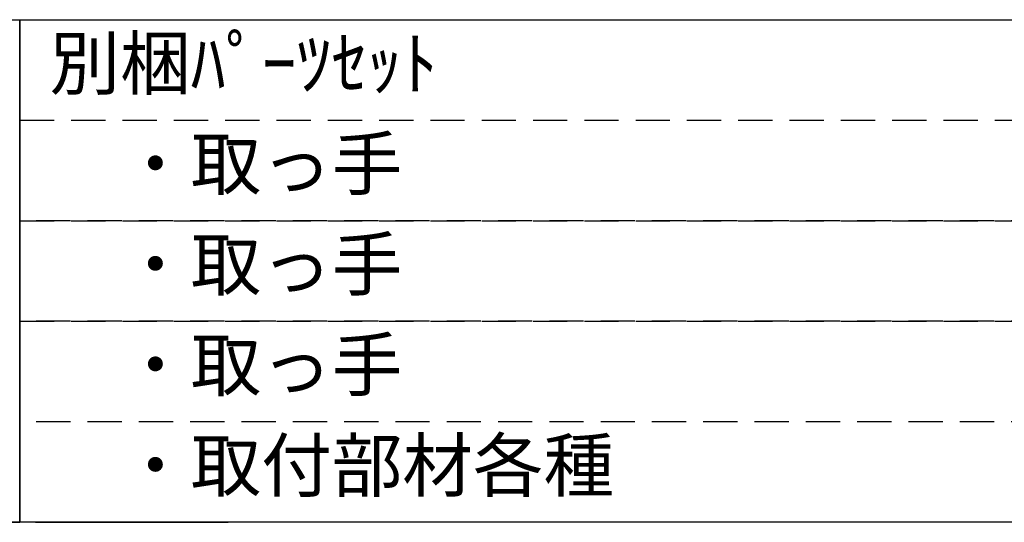
# Model space of a CAD drawing. Extents: x 0 to 26473, y -33085 to 26709.
# Drawn here: x 9456 to 10535, y -28472 to -27921 of the extents above; entities that cross this region are included whole.
import ezdxf

# ---------------------------------------------------------------- set-up
doc = ezdxf.new("R2010")
doc.units = 0
doc.header["$LTSCALE"] = 50
doc.header["$MEASUREMENT"] = 0
doc.linetypes.add('DASHED', pattern=[0.75, 0.5, -0.25])
doc.layers.add('160-文字', color=254, linetype='CONTINUOUS')
doc.styles.add('KH001', font='txt')

msp = doc.modelspace()

# ---------------------------------------------------------------- linework, layer by layer
at = {"layer": '160-文字', "color": 6}
for points in [[(9244.95, -27921.08), (9456.13, -27921.08), (9456.13, -28471.88), (9244.95, -28471.88)], [(9456.13, -27921.08), (12256.76, -27921.08), (12256.76, -28471.88), (9456.13, -28471.88)], [(9244.95, -28471.88), (9456.13, -28471.88), (9456.13, -28471.88), (9244.95, -28471.88)], [(9473.04, -28471.88), (9684.22, -28471.88), (9684.22, -28471.88), (9473.04, -28471.88)]]:
    msp.add_lwpolyline(points, close=True, dxfattribs=at)
at = {"layer": '160-文字', "linetype": 'DASHED', "ltscale": 1.5}
for points in [[(9456.13, -28031.24), (11199, -28031.24), (11199, -28141.4), (9456.13, -28141.4)], [(9456.13, -28141.4), (11199, -28141.4), (11199, -28251.56), (9456.13, -28251.56)], [(9456.13, -28251.56), (11199, -28251.56), (11199, -28361.72), (9456.13, -28361.72)]]:
    msp.add_lwpolyline(points, close=True, dxfattribs=at)

# ---------------------------------------------------------------- texts
at = {"layer": '160-文字', "char_height": 56.7, "attachment_point": 4, "style": 'KH001'}
for s, insert in [('別梱ﾊﾟｰﾂｾｯﾄ', (9488.53, -27976.16)), ('\u3000・取っ手', (9488.53, -28086.32)), ('\u3000・取っ手', (9488.53, -28196.48)), ('\u3000・取っ手', (9488.53, -28306.64)), ('\u3000・取付部材各種', (9488.53, -28416.8))]:
    msp.add_mtext(s, dxfattribs=dict(at, insert=insert))

doc.saveas('drawing.dxf')
